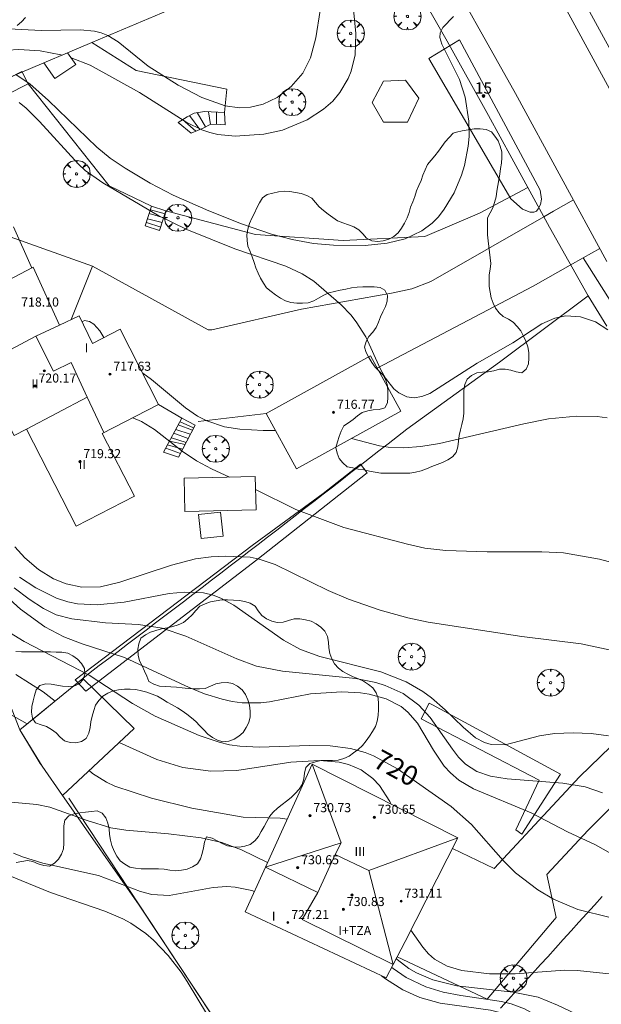
# Model space of a CAD drawing. Units: millimetres. Extents: x 422999 to 424002, y 4488499 to 4489001.
# Drawn here: x 423062 to 423113, y 4488789 to 4488876 of the extents above; entities that cross this region are included whole.
import ezdxf

# ---------------------------------------------------------------- set-up
doc = ezdxf.new("R2010")
doc.units = ezdxf.units.MM
doc.header["$MEASUREMENT"] = 0
doc.linetypes.add('VADO', pattern=[9.01, 2.71, -0.9, 0.9, -0.9, 0.9, -0.9, 0.9, -0.9])
doc.layers.get('0').update_dxf_attribs({"lineweight": 9})
for name, color, linetype, lineweight in [('f012003p_num_plantas', 252, 'Continuous', 9), ('f022001p_portal', 7, 'Continuous', 9), ('f022001p_portal_texto', 7, 'Continuous', 9), ('f050002l_curvanivel_cgn', 23, 'Continuous', 9), ('f050002l_curvanivel_mae', 213, 'Continuous', 9), ('f050009p_puntocotaconstruccionelevada', 211, 'Continuous', 9), ('f060140s_arboladourbano', 92, 'Continuous', 9), ('f061013p_arbol', 91, 'Continuous', 9), ('f070045l_muro_mur', 30, 'MURO2', 9), ('f070045l_muro_tap', 11, 'MURO2', 9), ('f070047l_seto', 91, 'Continuous', 9), ('f070056l_edificacion_med', 221, 'Continuous', 9), ('f070056s_edificacion_edi', 240, 'Continuous', 9), ('f070057s_edificacionligera', 11, 'Continuous', 9), ('f070058l_elementoconstruido_bordillo', 30, 'Continuous', 9), ('f071028l_acera_escalera', 11, 'Continuous', 9), ('f071028s_acera_escalera', 11, 'Continuous', 9), ('f071045l_vado', 30, 'VADO', 9)]:
    doc.layers.add(name, color=color, linetype=linetype, lineweight=lineweight)
doc.styles.get("Standard").update_dxf_attribs({"font": 'arial.ttf'})
doc.styles.add('Style-s7210005_h', font='txt')
doc.linetypes.add('MURO2', pattern='A,3.1e-05,[1,muro2.shx,S=1,R=0,X=0,Y=0],-3.058844', length=3.058875)

# ---------------------------------------------------------------- blocks, each defined once
blk = doc.blocks.new('punto_cota_construccion_elevada')
at = {"layer": 'f050009p_puntocotaconstruccionelevada'}
h = blk.add_hatch(color=256, dxfattribs=at)
h.dxf.hatch_style = 1
edge = h.paths.add_edge_path()
edge.add_arc((0, 0), 0.1, 0, 360)
blk.add_circle((0, 0), 0.1, dxfattribs=at)
blk = doc.blocks.new('arbol')
at = {"color": 0, "linetype": 'Continuous', "lineweight": 0, "flags": 128}
for points in [[(0.96, 0.012), (1.2, 0.036), (1.128, 0.468), (0.888, 0.804), (0.528, 0.528), (0.816, 0.876), (0.48, 1.104), (0.048, 1.176), (0.012, 0.96), (-0.048, 1.176), (-0.48, 1.104), (-0.816, 0.876), (-0.504, 0.528), (-0.864, 0.804), (-1.104, 0.468), (-1.188, 0.036), (-0.936, 0.012)], [(-0.936, 0.012), (-1.188, -0.048), (-1.104, -0.48), (-0.864, -0.804), (-0.504, -0.504), (-0.816, -0.876), (-0.48, -1.116)], [(-0.48, -1.116), (-0.048, -1.188), (0.012, -0.936), (0.048, -1.188), (0.48, -1.116), (0.816, -0.876), (0.528, -0.504), (0.888, -0.804), (1.128, -0.48), (1.2, -0.048), (0.96, 0.012)]]:
    blk.add_lwpolyline(points, dxfattribs=at)
at = {"color": 0, "linetype": 'Continuous', "lineweight": 0, "extrusion": (0, 0, -1)}
for start, end in [(180.0229, 7.59464), (7.22334, 180.0229)]:
    blk.add_arc((0, 0), 0.104, start, end, dxfattribs=at)
blk = doc.blocks.new('portal_catastro')
at = {"layer": 'f022001p_portal'}
h = blk.add_hatch(color=256, dxfattribs=at)
h.dxf.hatch_style = 1
edge = h.paths.add_edge_path()
edge.add_arc((0, 0), 0.125, 0, 360)
blk.add_circle((0, 0), 0.125, dxfattribs=at)

msp = doc.modelspace()

# ---------------------------------------------------------------- linework, layer by layer
at = {"layer": 'f050002l_curvanivel_cgn'}
for points in [[(423091.119, 4488880.653, 711), (423091.672, 4488874.849, 711), (423091.617, 4488872.982, 711), (423091.266, 4488871.55, 711), (423090.992, 4488870.886, 711), (423090.262, 4488869.65, 711), (423089.635, 4488868.9, 711), (423088.827, 4488868.174, 711), (423087.384, 4488867.255, 711), (423085.213, 4488866.342, 711), (423083.564, 4488865.975, 711), (423081.053, 4488865.814, 711), (423079.513, 4488865.953, 711), (423078.799, 4488866.119, 711), (423078.104, 4488866.351, 711), (423076.777, 4488867.004, 711), (423072.593, 4488869.663, 711), (423068.246, 4488872.055, 711), (423066.566, 4488872.724, 711), (423066.562, 4488872.725, 711)], [(423065.788, 4488872.947, 711), (423065.676, 4488872.98, 711), (423063.859, 4488873.322, 711), (423061.97, 4488873.44, 711), (423061.001, 4488873.401, 711), (423060.06, 4488873.296, 711), (423055.96, 4488872.553, 711), (423054.396, 4488872.412, 711), (423051.982, 4488872.334, 711), (423049.56, 4488872.519, 711), (423047.978, 4488872.86, 711), (423046.862, 4488873.195, 711), (423041.147, 4488875.212, 711), (423038.518, 4488876.397, 711)], [(423100.301, 4488876.367, 712), (423099.348, 4488875.392, 712), (423099.111, 4488874.918, 712), (423099.089, 4488874.518, 712), (423099.257, 4488873.923, 712), (423100.829, 4488870.794, 712), (423101.321, 4488869.256, 712), (423101.639, 4488867.137, 712), (423101.658, 4488865.77, 712), (423101.586, 4488864.909, 712), (423101.255, 4488863.207, 712), (423101.003, 4488862.377, 712), (423100.334, 4488860.803, 712), (423099.471, 4488859.357, 712), (423098.965, 4488858.704, 712), (423098.4, 4488858.117, 712), (423097.51, 4488857.443, 712), (423096.041, 4488856.76, 712), (423094.428, 4488856.354, 712), (423092.492, 4488856.168, 712), (423089.719, 4488856.189, 712), (423087.937, 4488856.35, 712), (423086.072, 4488856.69, 712), (423084.235, 4488857.167, 712), (423081.607, 4488858.074, 712), (423078.705, 4488859.233, 712), (423075.583, 4488860.609, 712), (423073.532, 4488861.661, 712), (423071.329, 4488862.969, 712), (423070.028, 4488863.862, 712), (423068.833, 4488864.823, 712), (423064.575, 4488868.946, 712), (423062.929, 4488870.42, 712), (423061.74, 4488871.2, 712)], [(423113.887, 4488848.739, 713), (423112.804, 4488849.416, 713), (423111.488, 4488849.872, 713), (423110.201, 4488849.946, 713), (423109.225, 4488849.757, 713), (423108.086, 4488849.259, 713), (423105.529, 4488847.574, 713), (423102.374, 4488845.789, 713), (423098.187, 4488843.117, 713), (423097.497, 4488842.835, 713), (423096.825, 4488842.725, 713), (423096.169, 4488842.816, 713), (423095.458, 4488843.181, 713), (423095.033, 4488843.536, 713), (423094.287, 4488844.455, 713), (423093.848, 4488845.265, 713), (423092.556, 4488848.122, 713), (423091.714, 4488849.443, 713), (423091.229, 4488850.049, 713), (423090.376, 4488850.921, 713), (423087.963, 4488853.007, 713), (423086.952, 4488853.678, 713), (423085.5, 4488854.34, 713), (423080.997, 4488855.88, 713), (423076.776, 4488857.561, 713), (423074.303, 4488858.783, 713), (423069.375, 4488861.68, 713), (423067.829, 4488862.782, 713), (423067.231, 4488863.33, 713), (423063.802, 4488867.107, 713), (423062.613, 4488868.281, 713), (423061.984, 4488868.78, 713)], [(423063.098, 4488854.168, 714), (423063.048, 4488854.307, 714), (423061.495, 4488857.81, 714)], [(423069.473, 4488848.042, 714), (423069.122, 4488848.63, 714), (423068.589, 4488849.223, 714), (423068.203, 4488849.465, 714), (423067.744, 4488849.537, 714), (423067.54, 4488849.437, 714)], [(423084.599, 4488839.849, 714), (423083.522, 4488839.839, 714), (423081.456, 4488839.951, 714), (423080.107, 4488840.175, 714), (423078.531, 4488840.71, 714), (423077.726, 4488841.122, 714), (423076.649, 4488841.839, 714), (423073.662, 4488844.351, 714), (423072.892, 4488844.89, 714)], [(423113.842, 4488840.953, 714), (423112.951, 4488841.072, 714), (423111.132, 4488841.108, 714), (423108.67, 4488840.888, 714), (423106.478, 4488840.444, 714), (423099.058, 4488838.7, 714), (423097.416, 4488838.436, 714), (423095.899, 4488838.322, 714), (423094.515, 4488838.38, 714), (423093.778, 4488838.496, 714), (423091.299, 4488839.154, 714)], [(423114.722, 4488820.351, 716), (423111.538, 4488821.026, 716), (423106.305, 4488821.68, 716), (423098.047, 4488822.94, 716), (423096.251, 4488823.319, 716), (423093.829, 4488824.006, 716), (423091.045, 4488824.965, 716), (423089.238, 4488825.739, 716), (423084.553, 4488828.04, 716), (423083.166, 4488828.514, 716), (423082.363, 4488828.679, 716), (423080.219, 4488828.776, 716), (423078.927, 4488828.704, 716), (423077.555, 4488828.519, 716), (423075.421, 4488827.982, 716), (423070.878, 4488826.471, 716), (423069.154, 4488826.069, 716), (423067.513, 4488826.042, 716), (423066.138, 4488826.322, 716), (423065.016, 4488826.773, 716), (423063.692, 4488827.585, 716), (423062.493, 4488828.619, 716), (423061.603, 4488829.595, 716)], [(423062.71, 4488813.99, 722), (423059.804, 4488815.59, 722), (423058.613, 4488816.066, 722), (423055.092, 4488817.169, 722), (423053.427, 4488817.933, 722), (423052.316, 4488818.626, 722), (423049.234, 4488820.894, 722), (423047.333, 4488821.817, 722), (423045.93, 4488822.188, 722), (423044.426, 4488822.346, 722), (423039.968, 4488822.213, 722), (423037.276, 4488822.431, 722), (423034.872, 4488822.827, 722), (423031.04, 4488823.707, 722), (423024.608, 4488824.571, 722), (423017.179, 4488824.931, 722), (423011.981, 4488824.83, 722), (423009.358, 4488824.88, 722), (423005.882, 4488825.2, 722), (423003.23, 4488825.728, 722), (423000, 4488826.733, 722)], [(423113.954, 4488812.912, 717), (423112.438, 4488813.129, 717), (423110.828, 4488813.19, 717), (423109.203, 4488813.118, 717), (423107.863, 4488812.919, 717), (423104.85, 4488812.116, 717), (423103.6, 4488812.151, 717), (423103.029, 4488812.326, 717), (423102.24, 4488812.756, 717), (423101.129, 4488813.676, 717), (423099.551, 4488815.219, 717), (423098.339, 4488816.268, 717), (423097.59, 4488816.821, 717), (423096.118, 4488817.693, 717), (423093.888, 4488818.568, 717), (423088.518, 4488819.912, 717), (423086.803, 4488820.537, 717), (423085.29, 4488821.363, 717), (423080.932, 4488824.446, 717), (423079.775, 4488825.076, 717), (423079.095, 4488825.332, 717), (423078.244, 4488825.528, 717), (423076.583, 4488825.604, 717), (423075.233, 4488825.46, 717), (423071.267, 4488824.704, 717), (423068.887, 4488824.481, 717), (423067.127, 4488824.576, 717), (423066.273, 4488824.741, 717), (423065.277, 4488825.066, 717), (423063.465, 4488825.978, 717), (423062.019, 4488826.913, 717)], [(423116.438, 4488801.246, 719), (423112.811, 4488803.301, 719), (423110.335, 4488804.467, 719), (423107.141, 4488806.124, 719), (423102.047, 4488808.236, 719), (423100.761, 4488809.009, 719), (423100.009, 4488809.653, 719), (423099.463, 4488810.259, 719), (423098.52, 4488811.648, 719), (423097.102, 4488814.048, 719), (423096.249, 4488815.021, 719), (423095.666, 4488815.496, 719), (423094.341, 4488816.197, 719), (423092.86, 4488816.601, 719), (423092.082, 4488816.715, 719), (423090.446, 4488816.799, 719), (423087.674, 4488816.616, 719), (423084.073, 4488815.909, 719), (423083.3, 4488815.821, 719), (423081.644, 4488815.838, 719), (423080.767, 4488815.957, 719), (423079.895, 4488816.141, 719), (423078.342, 4488816.622, 719), (423076.98, 4488817.184, 719), (423071.274, 4488819.827, 719), (423067.556, 4488821.029, 719), (423065.939, 4488821.656, 719), (423064.266, 4488822.543, 719), (423062.105, 4488824.089, 719), (423059.53, 4488826.42, 719)], [(423113.411, 4488807.908, 718), (423111.897, 4488808.424, 718), (423109.935, 4488808.756, 718), (423105.021, 4488809.116, 718), (423103.561, 4488809.355, 718), (423102.337, 4488809.787, 718), (423101.347, 4488810.437, 718), (423100.738, 4488811.051, 718), (423100.19, 4488811.749, 718), (423098.241, 4488814.548, 718), (423097.222, 4488815.638, 718), (423095.848, 4488816.646, 718), (423094.269, 4488817.359, 718), (423093.426, 4488817.613, 718), (423091.674, 4488817.972, 718), (423085.226, 4488818.617, 718), (423082.924, 4488819.072, 718), (423081.19, 4488819.716, 718), (423076.69, 4488821.712, 718), (423074.617, 4488822.418, 718), (423072.507, 4488822.752, 718), (423069.596, 4488822.885, 718), (423066.65, 4488823.239, 718), (423065.246, 4488823.603, 718), (423064.147, 4488824.14, 718), (423062.879, 4488824.968, 718), (423061.562, 4488825.983, 718)], [(423065.159, 4488815.986, 721), (423064.119, 4488816.812, 721), (423061.704, 4488818.324, 721)], [(423094.784, 4488806.902, 721), (423094.687, 4488807.133, 721), (423093.751, 4488808.546, 721), (423093.179, 4488809.168, 721), (423092.151, 4488809.937, 721), (423091.045, 4488810.406, 721), (423090.217, 4488810.599, 721), (423088.462, 4488810.748, 721), (423085.944, 4488810.593, 721), (423081.179, 4488809.852, 721), (423078.88, 4488809.804, 721), (423076.424, 4488810.129, 721), (423074.145, 4488810.822, 721), (423070.822, 4488812.339, 721)], [(423085.625, 4488805.587, 722), (423085.017, 4488805.657, 722), (423081.733, 4488805.755, 722), (423077.205, 4488806.548, 722), (423073.663, 4488807.427, 722), (423070.426, 4488808.493, 722), (423069.686, 4488808.83, 722), (423068.464, 4488809.607, 722), (423068.172, 4488809.869, 722)], [(423083.892, 4488801.765, 723), (423081.6, 4488802.874, 723), (423079.855, 4488803.519, 723), (423078.033, 4488803.929, 723), (423075.159, 4488804.288, 723), (423071.411, 4488804.589, 723), (423070.078, 4488804.816, 723), (423067.983, 4488805.442, 723), (423064.712, 4488806.644, 723), (423063.566, 4488806.88, 723), (423060.982, 4488807.109, 723)], [(423082.73, 4488799.203, 724), (423082.499, 4488799.272, 724), (423081.031, 4488799.58, 724), (423080.308, 4488799.634, 724), (423079.113, 4488799.559, 724), (423075.221, 4488798.853, 724), (423073.7, 4488798.931, 724), (423072.703, 4488799.196, 724), (423068.991, 4488800.595, 724), (423064.088, 4488801.694, 724), (423062.3, 4488802.251, 724), (423061.488, 4488802.585, 724)], [(423139.794, 4488788.516, 721), (423135.273, 4488790.157, 721), (423130.211, 4488792.421, 721), (423126.844, 4488793.666, 721), (423124.652, 4488794.153, 721), (423123.811, 4488794.228, 721), (423122.452, 4488794.175, 721), (423121.683, 4488794.032, 721), (423120.166, 4488793.586, 721), (423116.532, 4488792.241, 721), (423115.156, 4488791.943, 721), (423114.279, 4488791.908, 721), (423111.234, 4488792.217, 721), (423110.069, 4488792.254, 721), (423105.712, 4488791.935, 721), (423103.456, 4488791.926, 721), (423101.017, 4488792.228, 721), (423099.724, 4488792.612, 721), (423098.619, 4488793.232, 721), (423098.087, 4488793.697, 721), (423097.581, 4488794.279, 721), (423096.533, 4488795.79, 721)], [(423120.61, 4488784.928, 722), (423118.905, 4488785.308, 722), (423117.13, 4488785.922, 722), (423112.862, 4488787.567, 722), (423109.462, 4488789.183, 722), (423107.74, 4488789.861, 722), (423105.555, 4488790.325, 722), (423100.593, 4488790.865, 722), (423098.455, 4488791.395, 722), (423097.011, 4488792.016, 722), (423096.341, 4488792.412, 722), (423095.331, 4488793.202, 722), (423095.245, 4488793.289, 722)], [(423118.3, 4488782.084, 723), (423117.908, 4488782.337, 723), (423114.412, 4488784.022, 723), (423112.299, 4488785.156, 723), (423110.12, 4488786.473, 723), (423107.468, 4488788.354, 723), (423106.553, 4488788.85, 723), (423105.362, 4488789.28, 723), (423104.506, 4488789.481, 723), (423100.925, 4488790.011, 723), (423099.365, 4488790.327, 723), (423097.852, 4488790.783, 723), (423096.11, 4488791.603, 723), (423094.959, 4488792.395, 723), (423094.837, 4488792.505, 723)], [(423117.09, 4488780.595, 724), (423112.119, 4488783.882, 724), (423108.837, 4488785.908, 724), (423106.571, 4488787.579, 724), (423105.453, 4488788.182, 724), (423104.841, 4488788.406, 724), (423103.545, 4488788.717, 724), (423099.099, 4488789.345, 724), (423097.327, 4488789.849, 724), (423095.809, 4488790.533, 724), (423094.285, 4488791.485, 724), (423093.94, 4488791.766, 724)]]:
    msp.add_polyline3d(points, dxfattribs=at)
at = {"layer": 'f050002l_curvanivel_mae'}
for points in [[(423088.527, 4488876.885, 710), (423088.152, 4488874.489, 710), (423087.691, 4488872.701, 710), (423087.001, 4488871.348, 710), (423085.977, 4488870.169, 710), (423084.735, 4488869.222, 710), (423083.493, 4488868.624, 710), (423082.404, 4488868.354, 710), (423081.426, 4488868.299, 710), (423080.161, 4488868.479, 710), (423078.093, 4488869.225, 710), (423076.015, 4488870.308, 710), (423073.379, 4488871.98, 710), (423070.73, 4488874.137, 710), (423069.814, 4488874.685, 710), (423069.235, 4488874.911, 710), (423068.638, 4488875.062, 710), (423067.361, 4488875.186, 710), (423063.967, 4488875.132, 710), (423061.045, 4488875.275, 710), (423055.969, 4488875.91, 710), (423055.189, 4488876.082, 710)], [(423080.549, 4488835.734, 715), (423078.951, 4488836.47, 715), (423077.639, 4488837.179, 715), (423076.357, 4488838.012, 715), (423073.924, 4488839.933, 715), (423072.777, 4488840.644, 715), (423072.006, 4488840.972, 715)], [(423116.328, 4488827.651, 715), (423113.148, 4488828.513, 715), (423109.988, 4488829.049, 715), (423108.079, 4488829.161, 715), (423103.263, 4488829.153, 715), (423099.6, 4488829.278, 715), (423097.768, 4488829.484, 715), (423096.226, 4488829.827, 715), (423090.623, 4488831.301, 715), (423086.382, 4488832.888, 715), (423082.84, 4488834.643, 715)], [(423114.094, 4488796.913, 720), (423111.256, 4488797.615, 720), (423109.1, 4488798.51, 720), (423107.714, 4488799.342, 720), (423105.752, 4488800.85, 720), (423104.658, 4488801.935, 720), (423101.881, 4488805.089, 720), (423100.082, 4488806.676, 720), (423095.355, 4488810.018, 720), (423093.238, 4488811.168, 720), (423092.496, 4488811.458, 720), (423091.219, 4488811.803, 720), (423089.427, 4488812.031, 720), (423087.596, 4488812.079, 720), (423083.166, 4488811.914, 720), (423081.44, 4488811.996, 720), (423080.526, 4488812.142, 720), (423079.623, 4488812.354, 720), (423077.852, 4488812.937, 720), (423073.997, 4488814.661, 720), (423071.986, 4488815.77, 720), (423068.177, 4488818.273, 720), (423062.441, 4488821.243, 720), (423056.704, 4488824.748, 720)], [(423079.45, 4488786.865, 725), (423076.794, 4488791.262, 725), (423076.264, 4488792.076, 725), (423075.125, 4488793.556, 725), (423073.845, 4488794.894, 725), (423073.149, 4488795.494, 725), (423071.837, 4488796.398, 725), (423071.136, 4488796.778, 725), (423069.534, 4488797.448, 725), (423064.771, 4488799.114, 725), (423059.068, 4488801.417, 725)]]:
    msp.add_polyline3d(points, dxfattribs=at)
at = {"layer": 'f060140s_arboladourbano'}
for points in [[(423062.548, 4488876.26, -4.32), (423062.204, 4488875.896, -4.32), (423061.819, 4488875.571, -4.32)], [(423061.726, 4488801.764, 1.46), (423062.22, 4488801.852, 1.46), (423062.717, 4488801.929, 1.46), (423063.209, 4488801.825, 1.46), (423063.685, 4488801.634, 1.46), (423064.17, 4488801.491, 1.46), (423064.674, 4488801.428, 1.46), (423065.114, 4488801.69, 1.46), (423065.473, 4488802.051, 1.46), (423065.721, 4488802.5, 1.46), (423065.909, 4488802.964, 1.46), (423065.934, 4488803.466, 1.46), (423065.941, 4488803.971, 1.46), (423065.941, 4488804.476, 1.46), (423065.941, 4488804.981, 1.46), (423066.021, 4488805.484, 1.46), (423066.373, 4488805.856, 1.46), (423066.853, 4488806.041, 1.46), (423067.349, 4488806.122, 1.46), (423067.852, 4488806.188, 1.46), (423068.36, 4488806.263, 1.46), (423068.859, 4488806.3, 1.46), (423069.32, 4488806.092, 1.46), (423069.637, 4488805.697, 1.46), (423069.807, 4488805.223, 1.46), (423069.917, 4488804.73, 1.46), (423069.965, 4488804.227, 1.46), (423070.04, 4488803.73, 1.46), (423070.178, 4488803.239, 1.46), (423070.36, 4488802.765, 1.46), (423070.614, 4488802.323, 1.46), (423070.912, 4488801.912, 1.46), (423071.315, 4488801.603, 1.46), (423071.762, 4488801.352, 1.46), (423072.254, 4488801.239, 1.46), (423072.762, 4488801.2, 1.46), (423073.266, 4488801.194, 1.46), (423073.767, 4488801.193, 1.46), (423074.27, 4488801.183, 1.46), (423074.777, 4488801.155, 1.46), (423075.28, 4488801.089, 1.46), (423075.791, 4488801.025, 1.46), (423076.301, 4488801.064, 1.46), (423076.801, 4488801.176, 1.46), (423077.27, 4488801.377, 1.46), (423077.705, 4488801.641, 1.46), (423077.98, 4488802.069, 1.46), (423078.144, 4488802.546, 1.46), (423078.237, 4488803.048, 1.46), (423078.337, 4488803.55, 1.46), (423078.515, 4488804.022, 1.46), (423079.009, 4488803.899, 1.46), (423079.448, 4488803.65, 1.46), (423079.903, 4488803.418, 1.46), (423080.373, 4488803.214, 1.46), (423080.87, 4488803.123, 1.46), (423081.381, 4488803.107, 1.46), (423081.883, 4488803.189, 1.46), (423082.366, 4488803.346, 1.46), (423082.763, 4488803.65, 1.46), (423083.088, 4488804.038, 1.46), (423083.341, 4488804.473, 1.46), (423083.591, 4488804.918, 1.46), (423083.822, 4488805.361, 1.46), (423084.063, 4488805.811, 1.46), (423084.397, 4488806.195, 1.46), (423084.778, 4488806.539, 1.46), (423085.169, 4488806.86, 1.46), (423085.576, 4488807.169, 1.46), (423085.964, 4488807.485, 1.46), (423086.341, 4488807.828, 1.46), (423086.679, 4488808.212, 1.46), (423086.96, 4488808.636, 1.46), (423087.1, 4488809.122, 1.46), (423087.163, 4488809.623, 1.46), (423087.259, 4488810.125, 1.46), (423087.633, 4488810.477, 1.46), (423088.11, 4488810.633, 1.46), (423088.605, 4488810.75, 1.46), (423089.117, 4488810.755, 1.46), (423089.618, 4488810.759, 1.46), (423090.132, 4488810.788, 1.46), (423090.624, 4488810.908, 1.46), (423091.079, 4488811.117, 1.46), (423091.486, 4488811.423, 1.46), (423091.892, 4488811.728, 1.46), (423092.262, 4488812.081, 1.46), (423092.58, 4488812.468, 1.46), (423092.877, 4488812.879, 1.46), (423093.16, 4488813.296, 1.46), (423093.397, 4488813.74, 1.46), (423093.569, 4488814.224, 1.46), (423093.648, 4488814.722, 1.46), (423093.673, 4488815.231, 1.46), (423093.67, 4488815.74, 1.46), (423093.641, 4488816.247, 1.46), (423093.47, 4488816.728, 1.46), (423093.17, 4488817.14, 1.46), (423092.783, 4488817.459, 1.46), (423092.364, 4488817.732, 1.46), (423091.904, 4488817.947, 1.46), (423091.438, 4488818.137, 1.46), (423090.985, 4488818.358, 1.46), (423090.544, 4488818.594, 1.46), (423090.136, 4488818.883, 1.46), (423089.788, 4488819.261, 1.46), (423089.552, 4488819.706, 1.46), (423089.374, 4488820.187, 1.46), (423089.295, 4488820.684, 1.46), (423089.278, 4488821.195, 1.46), (423089.17, 4488821.693, 1.46), (423088.948, 4488822.142, 1.46), (423088.592, 4488822.504, 1.46), (423088.194, 4488822.813, 1.46), (423087.727, 4488823.019, 1.46), (423087.237, 4488823.157, 1.46), (423086.741, 4488823.247, 1.46), (423086.232, 4488823.233, 1.46), (423085.742, 4488823.094, 1.46), (423085.257, 4488822.94, 1.46), (423084.756, 4488822.919, 1.46), (423084.258, 4488823.02, 1.46), (423083.801, 4488823.246, 1.46), (423083.391, 4488823.539, 1.46), (423083.077, 4488823.934, 1.46), (423082.793, 4488824.354, 1.46), (423082.371, 4488824.623, 1.46), (423081.893, 4488824.779, 1.46), (423081.391, 4488824.856, 1.46), (423080.884, 4488824.9, 1.46), (423080.377, 4488824.906, 1.46), (423079.873, 4488824.908, 1.46), (423079.367, 4488824.841, 1.46), (423078.868, 4488824.725, 1.46), (423078.385, 4488824.563, 1.46), (423077.922, 4488824.348, 1.46), (423077.57, 4488823.987, 1.46), (423077.238, 4488823.596, 1.46), (423076.874, 4488823.24, 1.46), (423076.486, 4488822.918, 1.46), (423076.022, 4488822.713, 1.46), (423075.531, 4488822.558, 1.46), (423075.035, 4488822.452, 1.46), (423074.544, 4488822.347, 1.46), (423074.053, 4488822.215, 1.46), (423073.571, 4488822.074, 1.46), (423073.131, 4488821.835, 1.46), (423072.725, 4488821.523, 1.46), (423072.544, 4488821.045, 1.46), (423072.451, 4488820.551, 1.46), (423072.489, 4488820.043, 1.46), (423072.618, 4488819.549, 1.46), (423072.83, 4488819.092, 1.46), (423073.05, 4488818.637, 1.46), (423073.245, 4488818.173, 1.46), (423073.428, 4488817.702, 1.46), (423073.878, 4488817.467, 1.46), (423074.354, 4488817.293, 1.46), (423074.866, 4488817.27, 1.46), (423075.371, 4488817.25, 1.46), (423075.875, 4488817.213, 1.46), (423076.376, 4488817.159, 1.46), (423076.881, 4488817.104, 1.46), (423077.387, 4488817.068, 1.46), (423077.89, 4488817.075, 1.46), (423078.394, 4488817.098, 1.46), (423078.861, 4488817.294, 1.46), (423079.322, 4488817.503, 1.46), (423079.816, 4488817.597, 1.46), (423080.32, 4488817.638, 1.46), (423080.817, 4488817.551, 1.46), (423081.254, 4488817.292, 1.46), (423081.649, 4488816.984, 1.46), (423081.944, 4488816.573, 1.46), (423082.155, 4488816.105, 1.46), (423082.289, 4488815.613, 1.46), (423082.369, 4488815.104, 1.46), (423082.35, 4488814.596, 1.46), (423082.237, 4488814.107, 1.46), (423082.009, 4488813.649, 1.46), (423081.742, 4488813.222, 1.46), (423081.367, 4488812.884, 1.46), (423080.945, 4488812.615, 1.46), (423080.469, 4488812.439, 1.46), (423079.964, 4488812.398, 1.46), (423079.483, 4488812.543, 1.46), (423079.034, 4488812.765, 1.46), (423078.63, 4488813.071, 1.46), (423078.275, 4488813.44, 1.46), (423077.928, 4488813.816, 1.46), (423077.571, 4488814.174, 1.46), (423077.188, 4488814.512, 1.46), (423076.786, 4488814.828, 1.46), (423076.372, 4488815.129, 1.46), (423075.95, 4488815.403, 1.46), (423075.498, 4488815.644, 1.46), (423075.048, 4488815.891, 1.46), (423074.626, 4488816.16, 1.46), (423074.191, 4488816.41, 1.46), (423073.729, 4488816.607, 1.46), (423073.254, 4488816.771, 1.46), (423072.77, 4488816.899, 1.46), (423072.28, 4488816.999, 1.46), (423071.771, 4488817.045, 1.46), (423071.269, 4488817.051, 1.46), (423070.762, 4488816.991, 1.46), (423070.272, 4488816.877, 1.46), (423069.805, 4488816.672, 1.46), (423069.372, 4488816.406, 1.46), (423069.009, 4488816.049, 1.46), (423068.735, 4488815.622, 1.46), (423068.566, 4488815.147, 1.46), (423068.43, 4488814.652, 1.46), (423068.327, 4488814.152, 1.46), (423068.255, 4488813.644, 1.46), (423068.143, 4488813.154, 1.46), (423067.911, 4488812.7, 1.46), (423067.486, 4488812.42, 1.46), (423066.992, 4488812.299, 1.46), (423066.482, 4488812.327, 1.46), (423066.003, 4488812.485, 1.46), (423065.613, 4488812.816, 1.46), (423065.244, 4488813.173, 1.46), (423064.845, 4488813.484, 1.46), (423064.408, 4488813.741, 1.46), (423063.924, 4488813.905, 1.46), (423063.447, 4488814.065, 1.46), (423063.171, 4488814.493, 1.46), (423063.073, 4488814.996, 1.46), (423063.122, 4488815.496, 1.46), (423063.226, 4488816, 1.46), (423063.354, 4488816.484, 1.46), (423063.492, 4488816.969, 1.46), (423063.818, 4488817.363, 1.46), (423064.306, 4488817.512, 1.46), (423064.814, 4488817.466, 1.46), (423065.316, 4488817.376, 1.46), (423065.817, 4488817.295, 1.46), (423066.321, 4488817.277, 1.46), (423066.828, 4488817.301, 1.46), (423067.299, 4488817.503, 1.46), (423067.65, 4488817.875, 1.46), (423067.783, 4488818.358, 1.46), (423067.752, 4488818.868, 1.46), (423067.487, 4488819.301, 1.46), (423067.142, 4488819.672, 1.46), (423066.726, 4488819.97, 1.46), (423066.273, 4488820.2, 1.46), (423065.771, 4488820.286, 1.46), (423065.257, 4488820.312, 1.46), (423064.749, 4488820.317, 1.46), (423064.248, 4488820.318, 1.46), (423063.745, 4488820.318, 1.46), (423063.234, 4488820.318, 1.46), (423062.721, 4488820.318, 1.46), (423062.212, 4488820.318, 1.46), (423061.713, 4488820.367, 1.46)]]:
    msp.add_polyline3d(points, dxfattribs=at)
msp.add_polyline3d([(423100.244, 4488866.059, -4.57), (423099.896, 4488865.681, -4.57), (423099.564, 4488865.297, -4.57), (423099.246, 4488864.901, -4.57), (423098.956, 4488864.486, -4.57), (423098.646, 4488864.078, -4.57), (423098.312, 4488863.7, -4.57), (423098.002, 4488863.295, -4.57), (423097.794, 4488862.838, -4.57), (423097.597, 4488862.372, -4.57), (423097.429, 4488861.899, -4.57), (423097.218, 4488861.44, -4.57), (423097.04, 4488860.969, -4.57), (423096.872, 4488860.492, -4.57), (423096.691, 4488860.024, -4.57), (423096.506, 4488859.554, -4.57), (423096.365, 4488859.071, -4.57), (423096.197, 4488858.594, -4.57), (423095.98, 4488858.13, -4.57), (423095.716, 4488857.689, -4.57), (423095.406, 4488857.279, -4.57), (423095.018, 4488856.951, -4.57), (423094.578, 4488856.712, -4.57), (423094.086, 4488856.577, -4.57), (423093.577, 4488856.513, -4.57), (423093.075, 4488856.562, -4.57), (423092.624, 4488856.802, -4.57), (423092.307, 4488857.192, -4.57), (423091.942, 4488857.552, -4.57), (423091.501, 4488857.798, -4.57), (423091.026, 4488857.986, -4.57), (423090.545, 4488858.158, -4.57), (423090.073, 4488858.348, -4.57), (423089.641, 4488858.62, -4.57), (423089.225, 4488858.923, -4.57), (423088.836, 4488859.241, -4.57), (423088.451, 4488859.578, -4.57), (423088.124, 4488859.961, -4.57), (423087.794, 4488860.337, -4.57), (423087.345, 4488860.585, -4.57), (423086.86, 4488860.74, -4.57), (423086.368, 4488860.837, -4.57), (423085.867, 4488860.921, -4.57), (423085.359, 4488860.939, -4.57), (423084.855, 4488860.895, -4.57), (423084.367, 4488860.781, -4.57), (423083.874, 4488860.65, -4.57), (423083.46, 4488860.352, -4.57), (423083.174, 4488859.933, -4.57), (423082.954, 4488859.475, -4.57), (423082.739, 4488859.011, -4.57), (423082.506, 4488858.56, -4.57), (423082.295, 4488858.092, -4.57), (423082.154, 4488857.606, -4.57), (423082.079, 4488857.105, -4.57), (423082.091, 4488856.601, -4.57), (423082.147, 4488856.091, -4.57), (423082.35, 4488855.631, -4.57), (423082.546, 4488855.157, -4.57), (423082.704, 4488854.676, -4.57), (423082.853, 4488854.194, -4.57), (423083.062, 4488853.735, -4.57), (423083.281, 4488853.285, -4.57), (423083.54, 4488852.845, -4.57), (423083.816, 4488852.426, -4.57), (423084.204, 4488852.105, -4.57), (423084.601, 4488851.798, -4.57), (423085.022, 4488851.517, -4.57), (423085.467, 4488851.286, -4.57), (423085.954, 4488851.15, -4.57), (423086.464, 4488851.081, -4.57), (423086.974, 4488851.085, -4.57), (423087.481, 4488851.104, -4.57), (423087.96, 4488851.284, -4.57), (423088.399, 4488851.529, -4.57), (423088.844, 4488851.785, -4.57), (423089.301, 4488851.988, -4.57), (423089.796, 4488852.096, -4.57), (423090.291, 4488852.219, -4.57), (423090.786, 4488852.321, -4.57), (423091.283, 4488852.419, -4.57), (423091.785, 4488852.483, -4.57), (423092.287, 4488852.512, -4.57), (423092.794, 4488852.512, -4.57), (423093.303, 4488852.512, -4.57), (423093.813, 4488852.471, -4.57), (423094.248, 4488852.214, -4.57), (423094.464, 4488851.763, -4.57), (423094.429, 4488851.251, -4.57), (423094.285, 4488850.772, -4.57), (423094.067, 4488850.313, -4.57), (423093.85, 4488849.861, -4.57), (423093.666, 4488849.393, -4.57), (423093.464, 4488848.921, -4.57), (423093.178, 4488848.51, -4.57), (423092.835, 4488848.129, -4.57), (423092.575, 4488847.695, -4.57), (423092.454, 4488847.209, -4.57), (423092.575, 4488846.723, -4.57), (423092.815, 4488846.276, -4.57), (423093.084, 4488845.854, -4.57), (423093.37, 4488845.431, -4.57), (423093.727, 4488845.076, -4.57), (423094.093, 4488844.731, -4.57), (423094.327, 4488844.288, -4.57), (423094.464, 4488843.8, -4.57), (423094.5, 4488843.29, -4.57), (423094.506, 4488842.782, -4.57), (423094.455, 4488842.282, -4.57), (423094.226, 4488841.832, -4.57), (423093.734, 4488841.707, -4.57), (423093.22, 4488841.677, -4.57), (423092.722, 4488841.595, -4.57), (423092.237, 4488841.438, -4.57), (423091.83, 4488841.137, -4.57), (423091.439, 4488840.821, -4.57), (423091.023, 4488840.535, -4.57), (423090.607, 4488840.256, -4.57), (423090.384, 4488839.803, -4.57), (423090.214, 4488839.332, -4.57), (423090.073, 4488838.847, -4.57), (423089.928, 4488838.353, -4.57), (423090.04, 4488837.856, -4.57), (423090.213, 4488837.385, -4.57), (423090.519, 4488836.984, -4.57), (423090.906, 4488836.655, -4.57), (423091.398, 4488836.542, -4.57), (423091.896, 4488836.436, -4.57), (423092.394, 4488836.373, -4.57), (423092.888, 4488836.265, -4.57), (423093.383, 4488836.174, -4.57), (423093.887, 4488836.099, -4.57), (423094.392, 4488836.086, -4.57), (423094.898, 4488836.081, -4.57), (423095.403, 4488836.081, -4.57), (423095.914, 4488836.081, -4.57), (423096.425, 4488836.095, -4.57), (423096.931, 4488836.166, -4.57), (423097.425, 4488836.305, -4.57), (423097.897, 4488836.481, -4.57), (423098.375, 4488836.666, -4.57), (423098.841, 4488836.853, -4.57), (423099.318, 4488837.04, -4.57), (423099.787, 4488837.251, -4.57), (423100.214, 4488837.516, -4.57), (423100.521, 4488837.92, -4.57), (423100.683, 4488838.405, -4.57), (423100.727, 4488838.911, -4.57), (423100.786, 4488839.411, -4.57), (423100.894, 4488839.9, -4.57), (423101.024, 4488840.387, -4.57), (423101.139, 4488840.884, -4.57), (423101.19, 4488841.382, -4.57), (423101.199, 4488841.886, -4.57), (423101.201, 4488842.391, -4.57), (423101.201, 4488842.896, -4.57), (423101.201, 4488843.399, -4.57), (423101.281, 4488843.897, -4.57), (423101.502, 4488844.361, -4.57), (423101.883, 4488844.695, -4.57), (423102.332, 4488844.92, -4.57), (423102.835, 4488844.991, -4.57), (423103.349, 4488845.014, -4.57), (423103.847, 4488845.109, -4.57), (423104.338, 4488845.243, -4.57), (423104.838, 4488845.248, -4.57), (423105.338, 4488845.157, -4.57), (423105.82, 4488845.007, -4.57), (423106.318, 4488844.927, -4.57), (423106.696, 4488845.261, -4.57), (423106.894, 4488845.722, -4.57), (423106.931, 4488846.232, -4.57), (423106.939, 4488846.734, -4.57), (423106.828, 4488847.231, -4.57), (423106.677, 4488847.722, -4.57), (423106.456, 4488848.178, -4.57), (423106.237, 4488848.642, -4.57), (423105.903, 4488849.021, -4.57), (423105.554, 4488849.398, -4.57), (423105.133, 4488849.676, -4.57), (423104.681, 4488849.891, -4.57), (423104.309, 4488850.227, -4.57), (423103.985, 4488850.628, -4.57), (423103.775, 4488851.086, -4.57), (423103.614, 4488851.56, -4.57), (423103.507, 4488852.052, -4.57), (423103.438, 4488852.561, -4.57), (423103.433, 4488853.066, -4.57), (423103.432, 4488853.571, -4.57), (423103.509, 4488854.072, -4.57), (423103.577, 4488854.573, -4.57), (423103.526, 4488855.078, -4.57), (423103.459, 4488855.582, -4.57), (423103.416, 4488856.086, -4.57), (423103.343, 4488856.585, -4.57), (423103.298, 4488857.089, -4.57), (423103.276, 4488857.593, -4.57), (423103.274, 4488858.098, -4.57), (423103.273, 4488858.599, -4.57), (423103.52, 4488859.042, -4.57), (423103.77, 4488859.478, -4.57), (423103.912, 4488859.958, -4.57), (423104.045, 4488860.444, -4.57), (423104.109, 4488860.946, -4.57), (423104.196, 4488861.446, -4.57), (423104.286, 4488861.945, -4.57), (423104.373, 4488862.442, -4.57), (423104.435, 4488862.94, -4.57), (423104.529, 4488863.432, -4.57), (423104.545, 4488863.932, -4.57), (423104.548, 4488864.434, -4.57), (423104.41, 4488864.917, -4.57), (423104.232, 4488865.391, -4.57), (423103.939, 4488865.798, -4.57), (423103.633, 4488866.197, -4.57), (423103.161, 4488866.399, -4.57), (423102.638, 4488866.455, -4.57), (423102.117, 4488866.436, -4.57), (423101.576, 4488866.367, -4.57), (423101.066, 4488866.269, -4.57), (423100.56, 4488866.146, -4.57)], close=True, dxfattribs=at)
at = {"layer": 'f070045l_muro_mur'}
for points in [[(423073.676, 4488859.625, 712.47), (423069.934, 4488861.418, 712.47), (423062.789, 4488870.408, 712.77)], [(423074.941, 4488859.213, 712.47), (423082.82, 4488857.123, 712.47), (423090.552, 4488856.608, 712.47), (423097.769, 4488856.951, 712.47), (423102.58, 4488859.013, 712.47), (423106.846, 4488861.277, 712.546)]]:
    msp.add_polyline3d(points, dxfattribs=at)
at = {"layer": 'f070045l_muro_tap'}
for points in [[(423042.561, 4488863.104, 714.335), (423048.741, 4488865.724, 714.243), (423055.012, 4488868.381, 713.375), (423064.161, 4488872.258, 712.108), (423066.26, 4488873.148, 711.818), (423068.406, 4488874.057, 711.521), (423078.451, 4488878.314, 710.13), (423094.774, 4488882.976, 711.568)], [(423094.774, 4488882.976, 711.568), (423095.066, 4488882.456, 711.568), (423095.567, 4488881.563, 711.568), (423096.069, 4488880.669, 711.568), (423096.57, 4488879.776, 711.568), (423099.718, 4488874.169, 712.113), (423103.382, 4488867.629, 712.113), (423105.433, 4488863.869, 712.513), (423106.846, 4488861.277, 712.546), (423108.76, 4488857.768, 712.591), (423112.15, 4488851.722, 713.549)], [(423047.585, 4488850.509, 714.757), (423062.051, 4488813.453, 716.096), (423065.071, 4488815.913, 723.337), (423067.62, 4488817.988, 720.173), (423068.241, 4488818.493, 719.402), (423069.061, 4488819.113, 719.402), (423069.891, 4488819.743, 719.402), (423070.711, 4488820.363, 719.402), (423071.541, 4488820.993, 719.402), (423072.361, 4488821.613, 719.402), (423073.191, 4488822.243, 719.402), (423074.011, 4488822.873, 719.402), (423074.831, 4488823.503, 719.402), (423075.661, 4488824.133, 719.402), (423076.481, 4488824.753, 719.402), (423077.301, 4488825.383, 718.119), (423078.131, 4488826.013, 718.119), (423078.951, 4488826.643, 718.119), (423079.771, 4488827.273, 715.705), (423080.591, 4488827.903, 715.705), (423081.421, 4488828.533, 715.705), (423082.241, 4488829.173, 715.705), (423083.061, 4488829.803, 715.705), (423083.881, 4488830.433, 715.705), (423084.701, 4488831.063, 715.705), (423085.521, 4488831.693, 715.705), (423086.341, 4488832.333, 715.705), (423087.161, 4488832.963, 715.317), (423087.981, 4488833.593, 715.317), (423088.801, 4488834.233, 715.317), (423089.621, 4488834.863, 715.317), (423090.431, 4488835.503, 715.317), (423091.251, 4488836.133, 715.317), (423092.071, 4488836.773, 715.317), (423092.891, 4488837.413, 713.961), (423093.711, 4488838.043, 713.961), (423094.521, 4488838.683, 713.961), (423095.341, 4488839.323, 713.961), (423096.161, 4488839.963, 713.961), (423104.351, 4488845.883, 713.934), (423112.15, 4488851.722, 713.549)], [(423112.15, 4488851.722, 713.549), (423113.814, 4488849.052, 713.549)], [(423065.071, 4488815.913, 723.337), (423063.721, 4488814.813, 723.337), (423062.051, 4488813.453, 723.337), (423063.85, 4488810.493, 723.337), (423064.016, 4488810.256, 723.337), (423065.817, 4488807.673, 723.337), (423065.97, 4488807.453, 723.337), (423072.58, 4488798.003, 724.215), (423076.05, 4488792.753, 725.409), (423084.05, 4488780.673, 725.684), (423089.04, 4488773.643, 727.099)], [(423104.44, 4488788.913, 723.09), (423105.13, 4488789.663, 723.09), (423105.82, 4488790.423, 723.09), (423106.52, 4488791.173, 723.09), (423107.21, 4488791.933, 722.09), (423107.95, 4488792.753, 722.09), (423108.59, 4488793.443, 722.09), (423109.28, 4488794.203, 722.09), (423109.97, 4488794.963, 722.09), (423110.66, 4488795.723, 722.09), (423111.34, 4488796.483, 722.09), (423112.03, 4488797.243, 719.741), (423112.72, 4488798.003, 719.741), (423113.4, 4488798.763, 719.741)]]:
    msp.add_polyline3d(points, dxfattribs=at)
at = {"layer": 'f070047l_seto'}
msp.add_line((423066.363, 4488807.416, 723.337), (423087.625, 4488775.255, 727.099), dxfattribs=at)
for points in [[(423105.35, 4488860.276, 712.513), (423098.116, 4488872.649, 712.113), (423100.826, 4488874.287, 712.113), (423107.915, 4488861.043, 712.591), (423108.056, 4488860.234, 712.591), (423107.946, 4488859.783, 712.591), (423107.747, 4488859.4, 712.591), (423107.613, 4488859.196, 712.591), (423107.366, 4488859.104, 712.591), (423107.051, 4488859.102, 712.591), (423106.375, 4488859.367, 712.513), (423105.35, 4488860.276, 712.513)], [(423066.939, 4488817.862, 720.837), (423082.544, 4488829.714, 715.705), (423088.784, 4488834.282, 715.317), (423092.082, 4488836.876, 715.317), (423092.679, 4488836.109, 715.317), (423082.938, 4488828.431, 715.705), (423067.884, 4488816.853, 721.823), (423066.939, 4488817.862, 720.837)], [(423098.424, 4488815.647, 719.611), (423109.727, 4488809.531, 717.821), (423106.32, 4488804.237, 720.879), (423105.777, 4488804.619, 720.879), (423107.854, 4488809.004, 717.821), (423097.443, 4488814.413, 719.611), (423098.134, 4488815.793, 719.611), (423098.424, 4488815.647, 719.611)]]:
    msp.add_polyline3d(points, dxfattribs=at)
at = {"layer": 'f070056l_edificacion_med'}
for p, q in [((423065.562, 4488849.133, 720.435), (423063.452, 4488848.153, 720.435)), ((423062.642, 4488839.963, 715.188), (423068.002, 4488842.793, 715.288)), ((423068.002, 4488842.793, 715.288), (423069.462, 4488839.663, 715.288)), ((423089.842, 4488802.462, 731.281), (423088.313, 4488799.115, 731.281)), ((423092.811, 4488801.054, 731.281), (423094.97, 4488792.761, 731.281))]:
    msp.add_line(p, q, dxfattribs=at)
for points in [[(423060.752, 4488846.713, 715.188), (423063.452, 4488848.153, 714.133), (423065.022, 4488845.093, 715.188), (423066.592, 4488845.833, 715.188), (423068.002, 4488842.793, 715.288)], [(423087.822, 4488810.432, 731.281), (423090.395, 4488803.473, 731.281), (423083.702, 4488801.347, 731.281)], [(423090.395, 4488803.473, 731.281), (423089.842, 4488802.462, 731.281), (423092.811, 4488801.054, 731.281), (423100.661, 4488803.922, 731.281)], [(423083.702, 4488801.347, 731.281), (423088.313, 4488799.115, 731.281), (423086.96, 4488796.712, 731.281), (423094.97, 4488792.761, 731.281)]]:
    msp.add_polyline3d(points, dxfattribs=at)
at = {"layer": 'f070056s_edificacion_edi'}
for points in [[(423067.032, 4488831.423, 715.745), (423062.642, 4488839.963, 715.188), (423061.552, 4488839.393, 715.188), (423059.332, 4488843.613, 715.188), (423058.362, 4488845.483, 715.188), (423059.152, 4488845.883, 715.188), (423060.752, 4488846.713, 715.188), (423058.772, 4488850.513, 714.133), (423058.202, 4488851.633, 714.133), (423058.662, 4488851.873, 714.133), (423063.242, 4488854.243, 714.133), (423065.562, 4488849.133, 714.133), (423067.282, 4488849.963, 714.011), (423068.472, 4488847.533, 714.011), (423070.912, 4488848.773, 714.011), (423074.292, 4488842.143, 715.288), (423069.312, 4488839.593, 715.288), (423072.152, 4488834.053, 715.745)], [(423094.353, 4488791.573, 724.414), (423081.908, 4488797.389, 723.946), (423083.702, 4488801.347, 723.253), (423087.822, 4488810.432, 721.661), (423100.661, 4488803.922, 720.879), (423096.021, 4488794.782, 724.414), (423094.97, 4488792.761, 724.414)]]:
    msp.add_polyline3d(points, close=True, dxfattribs=at)
at = {"layer": 'f070057s_edificacionligera'}
for points in [[(423066.26, 4488873.148, 711.818), (423066.998, 4488872.115, 711.818), (423065.131, 4488870.903, 711.818), (423064.161, 4488872.258, 712.108)], [(423096.059, 4488870.752, 711.883), (423094.124, 4488870.668, 711.883), (423093.114, 4488868.775, 711.883), (423094.124, 4488867.05, 711.883), (423096.227, 4488867.05, 711.883), (423097.237, 4488869.153, 711.883)], [(423092.958, 4488846.436, 715.825), (423083.765, 4488841.36, 715.695), (423086.459, 4488836.481, 715.695), (423095.652, 4488841.558, 715.825)], [(423082.814, 4488835.785, 716.096), (423076.547, 4488835.643, 716.096), (423076.613, 4488832.715, 716.096), (423082.881, 4488832.858, 716.096)], [(423078.038, 4488830.322, 716.096), (423079.976, 4488830.534, 716.096), (423079.743, 4488832.66, 716.096), (423077.805, 4488832.448, 716.096)], [(423067.62, 4488817.988, 716.096), (423072.131, 4488813.56, 716.096), (423065.817, 4488807.673, 716.096), (423064.016, 4488810.256, 716.096), (423062.051, 4488813.453, 716.096), (423065.071, 4488815.913, 716.096)]]:
    msp.add_polyline3d(points, close=True, dxfattribs=at)
at = {"layer": 'f070058l_elementoconstruido_bordillo'}
for p, q in [((423076.344, 4488840.938, 714.07), (423074.292, 4488842.143, 714.28)), ((423083.765, 4488841.36, 713.52), (423077.791, 4488840.641, 714))]:
    msp.add_line(p, q, dxfattribs=at)
for points in [[(423113.816, 4488854.762, 712.68), (423105.748, 4488869.556, 712.25), (423091.343, 4488895.215, 711.47), (423074.492, 4488926.251, 710.7), (423058.459, 4488955.839, 709.45), (423056.468, 4488959.178, 709.42), (423054.409, 4488962.475, 709.24), (423052.284, 4488965.729, 709.04), (423050.093, 4488968.939, 708.92), (423047.838, 4488972.103, 708.69), (423045.519, 4488975.221, 708.6), (423043.137, 4488978.29, 708.46), (423040.693, 4488981.31, 708.21), (423038.189, 4488984.278, 708.01), (423035.625, 4488987.195, 707.9), (423033.002, 4488990.058, 707.75), (423032.653, 4488990.431, 707.67), (423030.114, 4488993.016, 707.48), (423027.519, 4488995.546, 707.29), (423024.868, 4488998.019, 707.04), (423022.65, 4489000, 706.892)], [(423115.864, 4488866.634, 712.51), (423070.858, 4488949.345, 710.04), (423067.836, 4488954.548, 709.81), (423063.487, 4488961.846, 709.54), (423061.494, 4488965.128, 709.29), (423059.433, 4488968.368, 709.19), (423057.306, 4488971.564, 709.13), (423055.113, 4488974.715, 708.87), (423052.855, 4488977.819, 708.92), (423050.533, 4488980.876, 708.64), (423048.148, 4488983.883, 708.47), (423045.701, 4488986.841, 708.27), (423044.221, 4488988.964, 708.09), (423042.075, 4488991.422, 707.93), (423037.405, 4488996.075, 707.64), (423034.721, 4488998.817, 707.47), (423033.683, 4488999.767, 707.39), (423033.422, 4489000, 707.374)], [(423130.229, 4488845.957, 713.29), (423120.605, 4488861.108, 712.47), (423114.54, 4488872.642, 712.27), (423103.652, 4488892.627, 711.76), (423088.09, 4488921.014, 710.81), (423082.274, 4488931.653, 710.6), (423072.389, 4488950.246, 710.05)], [(423080.108, 4488867.898, 710.03), (423080.305, 4488869.948, 709.34), (423072.316, 4488871.58, 710.56), (423068.406, 4488874.057, 710.71)], [(423055.012, 4488868.381, 713.375), (423060.789, 4488857.066, 713.375), (423068.451, 4488854.338, 713.89)], [(423108.252, 4488858.699, 712.67), (423098.282, 4488852.989, 712.7), (423096.612, 4488852.333, 712.7), (423094.807, 4488851.945, 712.85), (423086.876, 4488850.536, 713.31), (423078.98, 4488848.725, 713.68), (423078.668, 4488848.738, 713.68), (423068.451, 4488854.338, 713.89), (423066.593, 4488849.631, 714.04)], [(423110.574, 4488854.441, 712.63), (423107.313, 4488852.588, 712.72), (423093.56, 4488845.345, 712.85)], [(423130.368, 4488827.467, 714.18), (423119.143, 4488843.32, 713.02), (423111.72, 4488855.08, 712.62)], [(423100.187, 4488802.987, 720.24), (423103.884, 4488801.215, 720.05), (423111.401, 4488809.293, 717.95), (423119.65, 4488817.297, 716.14), (423128.319, 4488825.653, 714.33), (423129.743, 4488826.901, 714.24)], [(423131.981, 4488824.168, 714.23), (423130, 4488822.263, 714.62), (423123.275, 4488815.641, 715.77), (423112.151, 4488804.601, 718.83), (423108.521, 4488800.679, 719.67), (423109.328, 4488796.896, 720.07), (423103.266, 4488789.688, 720.79), (423095.319, 4488793.432, 720.93)]]:
    msp.add_polyline3d(points, dxfattribs=at)
at = {"layer": 'f071028l_acera_escalera'}
for p, q in [((423077.007, 4488867.625, 710.807), (423077.924, 4488866.385, 710.863)), ((423077.686, 4488867.88, 710.525), (423078.421, 4488866.613, 710.607)), ((423078.689, 4488867.963, 710.262), (423078.867, 4488866.826, 710.351)), ((423079.393, 4488867.931, 710.049), (423079.391, 4488866.856, 710.052)), ((423076.409, 4488867.259, 711.074), (423077.571, 4488866.232, 711.035)), ((423073.466, 4488858.981, 712.728), (423074.743, 4488858.605, 712.618)), ((423073.572, 4488859.307, 712.6), (423074.862, 4488858.969, 712.532)), ((423073.211, 4488858.199, 713.035), (423074.471, 4488857.77, 712.815)), ((423073.315, 4488858.52, 712.909), (423074.604, 4488858.177, 712.719)), ((423076.177, 4488840.626, 713.934), (423077.379, 4488840.086, 713.893)), ((423075.637, 4488839.62, 714.345), (423076.889, 4488839.137, 714.246)), ((423075.805, 4488839.934, 714.217), (423077.085, 4488839.517, 714.105)), ((423076.024, 4488840.341, 714.05), (423077.265, 4488839.865, 713.975)), ((423075.261, 4488838.921, 714.631), (423076.617, 4488838.611, 714.443)), ((423075.418, 4488839.213, 714.512), (423076.715, 4488838.799, 714.373)), ((423074.925, 4488838.295, 714.887), (423076.207, 4488837.815, 714.74)), ((423075.081, 4488838.585, 714.769), (423076.409, 4488838.207, 714.593))]:
    msp.add_line(p, q, dxfattribs=at)
at = {"layer": 'f071028s_acera_escalera'}
for points in [[(423058.949, 4488868.472, 713.9), (423058.398, 4488869.564, 713.75), (423062.239, 4488871.5, 712.77), (423062.789, 4488870.408, 712.77)], [(423077.16, 4488866.054, 711.24), (423076.013, 4488866.996, 711.24), (423076.807, 4488867.522, 710.91), (423077.423, 4488867.839, 710.59), (423078.325, 4488867.979, 710.37), (423080.108, 4488867.898, 709.83), (423080.147, 4488866.814, 709.83), (423079.397, 4488866.856, 710.05), (423078.83, 4488866.824, 710.37), (423078.265, 4488866.533, 710.7)], [(423074.381, 4488857.495, 712.88), (423073.116, 4488857.908, 713.15), (423073.676, 4488859.625, 712.47), (423074.941, 4488859.213, 712.47)], [(423076.043, 4488837.499, 714.86), (423074.731, 4488837.934, 715.03), (423076.344, 4488840.938, 713.81), (423077.498, 4488840.318, 713.81)]]:
    msp.add_polyline3d(points, close=True, dxfattribs=at)
at = {"layer": 'f071045l_vado'}
for points in [[(423110.859, 4488860.185, 712.591), (423109.113, 4488859.186, 712.595), (423108.252, 4488858.699, 712.596)], [(423113.19, 4488855.911, 713.549), (423111.72, 4488855.08, 713.402), (423110.574, 4488854.441, 713.333)]]:
    msp.add_polyline3d(points, dxfattribs=at)

# ---------------------------------------------------------------- block references
at = {"layer": 'f022001p_portal'}
msp.add_blockref('portal_catastro', (423102.932, 4488869.351), dxfattribs=at)
at = {"layer": 'f050009p_puntocotaconstruccionelevada'}
for p in [(423064.205, 4488845.107, 719.8), (423069.997, 4488844.816, 717.63), (423063.398, 4488843.773, 720.17), (423089.708, 4488841.459, 716.77), (423067.348, 4488837.108, 719.32), (423087.632, 4488805.89, 730.73), (423093.313, 4488805.743, 730.65), (423086.56, 4488801.294, 730.65), (423091.348, 4488798.887, 731.49), (423095.673, 4488798.342, 731.11), (423090.587, 4488797.611, 730.83), (423085.683, 4488796.46, 727.21)]:
    msp.add_blockref('punto_cota_construccion_elevada', p, dxfattribs=at)
at = {"layer": 'f061013p_arbol'}
for p in [(423096.23, 4488876.363, 711.259), (423091.228, 4488874.863, 711.259), (423086.063, 4488868.807, 709.824), (423067.059, 4488862.477, 713.451), (423076.004, 4488858.605, 718.119), (423083.189, 4488843.898, 714.021), (423079.327, 4488838.243, 714.021), (423096.587, 4488819.906, 717.023), (423108.844, 4488817.614, 716.168), (423076.649, 4488795.321, 725.409), (423105.577, 4488791.546, 0.11)]:
    msp.add_blockref('arbol', p, dxfattribs=at)

# ---------------------------------------------------------------- texts
at = {"layer": 'f012003p_num_plantas', "char_height": 0.8, "attachment_point": 5}
for s, insert, width in [('{\\fArial|b0|i0;I}', (423067.935, 4488847.143), 0.8), ('{\\fArial|b0|i0;II}', (423063.387, 4488843.963), 1.6), ('{\\fArial|b0|i0;II}', (423067.562, 4488836.842), 1.6), ('{\\fArial|b0|i0;III}', (423092.04, 4488802.725), 2.4), ('{\\fArial|b0|i0;I}', (423084.438, 4488797.015), 0.8), ('{\\fArial|b0|i0;I+TZA}', (423091.587, 4488795.76), 4)]:
    msp.add_mtext(s, dxfattribs=dict(at, insert=insert, width=width))
at = {"layer": 'f022001p_portal_texto', "insert": (423102.932, 4488869.551), "char_height": 1, "width": 2, "attachment_point": 8}
msp.add_mtext('{\\fTrebuchet MS|b0|i0;15}', dxfattribs=at)
at = {"layer": 'f050002l_curvanivel_mae', "insert": (423095.233, 4488810.084, 720), "char_height": 1.75, "width": 5.25, "attachment_point": 5, "rotation": 331.49818}
msp.add_mtext('{\\fRoman|b1|i0;720}', dxfattribs=at)
at = {"layer": 'f050009p_puntocotaconstruccionelevada', "style": 'Style-s7210005_h'}
for s, p in [('718.10', (423062.171, 4488850.778, 718.1)), ('717.63', (423070.297, 4488845.116, 717.63)), ('720.17', (423063.698, 4488844.073, 720.17)), ('716.77', (423090.008, 4488841.759, 716.77)), ('719.32', (423067.648, 4488837.408, 719.32)), ('730.73', (423087.932, 4488806.19, 730.73)), ('730.65', (423093.613, 4488806.043, 730.65)), ('730.65', (423086.86, 4488801.594, 730.65)), ('731.11', (423095.973, 4488798.642, 731.11)), ('730.83', (423090.887, 4488797.911, 730.83)), ('727.21', (423085.983, 4488796.76, 727.21))]:
    msp.add_text(s, height=0.8, dxfattribs=at).set_placement(p)

doc.saveas('drawing.dxf')
